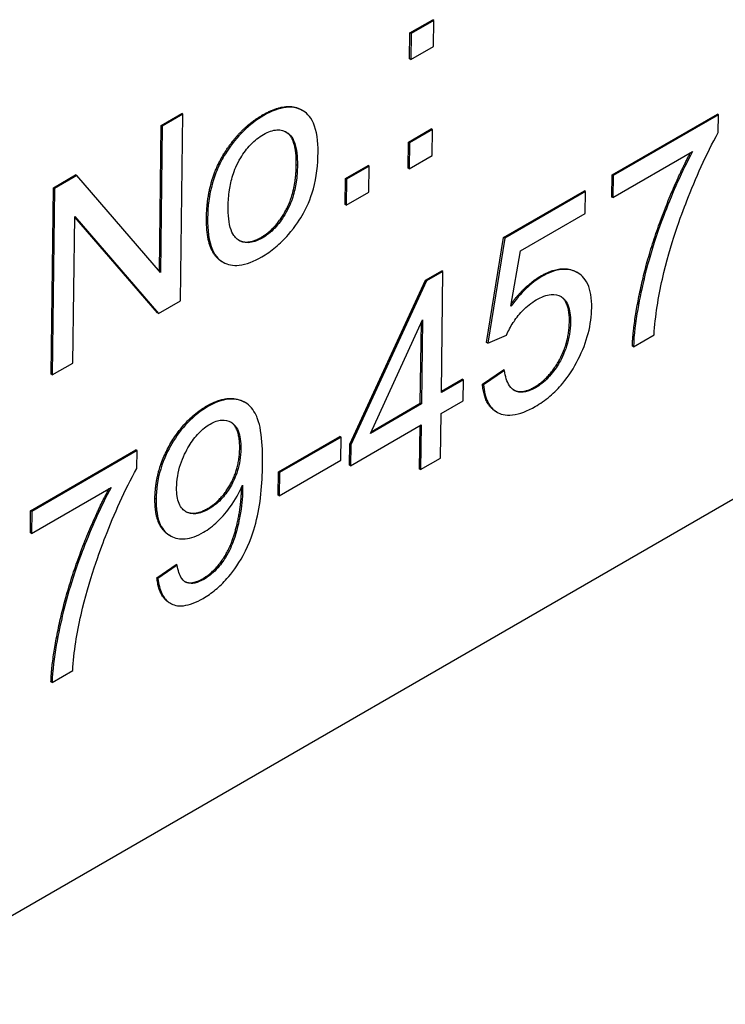
# Model space of a CAD drawing. Units: millimetres. Extents: x 173 to 2322, y 22 to 3027.
# Drawn here: x 926 to 932, y 2042 to 2051 of the extents above; entities that cross this region are included whole.
import ezdxf

# ---------------------------------------------------------------- set-up
doc = ezdxf.new("R2010")
doc.units = ezdxf.units.MM
doc.header["$LTSCALE"] = 11.111111
doc.layers.add('Visible Edges(Hillmar_metric)', color=7, linetype='Continuous', lineweight=25)
doc.layers.add('Visible Tangent Edges(Hillmar_Metric)', color=7, linetype='Continuous', lineweight=25, true_color=0xc0c0c0)

msp = doc.modelspace()

# ---------------------------------------------------------------- linework, layer by layer
at = {"layer": 'Visible Edges(Hillmar_metric)'}
for p, q in [((929.5298, 2050.9025), (929.7353, 2051.0211)), ((929.7451, 2051.0153), (929.5396, 2050.8966)), ((929.7451, 2051.0153), (929.7353, 2051.0211)), ((929.742, 2050.7798), (929.7451, 2051.0153)), ((929.5268, 2050.667), (929.5298, 2050.9025)), ((929.5396, 2050.8966), (929.5298, 2050.9025)), ((929.5396, 2050.8966), (929.5366, 2050.6612)), ((929.5366, 2050.6612), (929.742, 2050.7798)), ((929.5366, 2050.6612), (929.5268, 2050.667)), ((927.279, 2050.0639), (927.4654, 2050.1715)), ((927.4752, 2050.1657), (927.2888, 2050.0581)), ((927.4534, 2048.4775), (927.4752, 2050.1657)), ((927.4752, 2050.1657), (927.4654, 2050.1715)), ((928.5608, 2050.1977), (928.551, 2050.2035)), ((931.3586, 2049.6163), (932.3119, 2050.1667)), ((932.3217, 2050.1608), (931.3685, 2049.6104)), ((932.3217, 2050.1608), (932.3119, 2050.1667)), ((932.3196, 2050), (932.3217, 2050.1608)), ((927.2619, 2048.744), (927.279, 2050.0639)), ((927.2888, 2050.0581), (927.279, 2050.0639)), ((927.2888, 2050.0581), (927.2717, 2048.7327)), ((929.517, 2049.9142), (929.7225, 2050.0329)), ((929.7323, 2050.027), (929.5268, 2049.9084)), ((929.7323, 2050.027), (929.7225, 2050.0329)), ((929.7293, 2049.7916), (929.7323, 2050.027)), ((887.8251, 2020.9167), (938.0777, 2049.9328)), ((929.514, 2049.6788), (929.517, 2049.9142)), ((929.5268, 2049.9084), (929.517, 2049.9142)), ((929.5268, 2049.9084), (929.5238, 2049.6729)), ((931.3659, 2049.411), (932.0867, 2049.8272)), ((929.5238, 2049.6729), (929.7293, 2049.7916)), ((926.3044, 2049.5012), (926.5043, 2049.6166)), ((926.5141, 2049.6107), (926.5043, 2049.6166)), ((928.9455, 2049.5843), (929.151, 2049.7029)), ((929.1608, 2049.6971), (928.9553, 2049.5784)), ((929.1608, 2049.6971), (929.151, 2049.7029)), ((929.1578, 2049.4616), (929.1608, 2049.6971)), ((929.5238, 2049.6729), (929.514, 2049.6788)), ((931.3561, 2049.4168), (931.3586, 2049.6163)), ((931.3685, 2049.6104), (931.3586, 2049.6163)), ((926.5141, 2049.6107), (926.3142, 2049.4953)), ((927.2717, 2048.7327), (926.5141, 2049.6107)), ((928.9425, 2049.3488), (928.9455, 2049.5843)), ((928.9553, 2049.5784), (928.9455, 2049.5843)), ((928.9553, 2049.5784), (928.9523, 2049.3429)), ((931.3685, 2049.6104), (931.3659, 2049.411)), ((926.2826, 2047.813), (926.3044, 2049.5012)), ((926.3142, 2049.4953), (926.2924, 2047.8071)), ((926.3142, 2049.4953), (926.3044, 2049.5012)), ((928.9523, 2049.3429), (929.1578, 2049.4616)), ((930.3773, 2049.0497), (931.1094, 2049.4723)), ((931.1192, 2049.4665), (930.3871, 2049.0438)), ((931.1192, 2049.4665), (931.1094, 2049.4723)), ((931.1166, 2049.2683), (931.1192, 2049.4665)), ((928.9523, 2049.3429), (928.9425, 2049.3488)), ((931.3659, 2049.411), (931.3561, 2049.4168)), ((930.5294, 2048.9293), (931.1166, 2049.2683)), ((926.4788, 2047.9147), (926.4959, 2049.2401)), ((927.2437, 2048.3679), (926.4958, 2049.2346)), ((926.4959, 2049.2401), (927.2535, 2048.3621)), ((930.2235, 2048.1), (930.3773, 2049.0497)), ((930.3871, 2049.0438), (930.2333, 2048.0942)), ((930.3871, 2049.0438), (930.3773, 2049.0497)), ((930.4438, 2048.4303), (930.5294, 2048.9293)), ((927.8344, 2048.8291), (927.8246, 2048.8349)), ((929.6702, 2048.6631), (929.8184, 2048.7487)), ((929.8283, 2048.7428), (929.6801, 2048.6573)), ((929.8141, 2047.6491), (929.8283, 2048.7428)), ((929.8283, 2048.7428), (929.8184, 2048.7487)), ((931.0483, 2048.7309), (931.0385, 2048.7367)), ((928.9847, 2047.1817), (929.6702, 2048.6631)), ((929.6801, 2048.6573), (928.9945, 2047.1758)), ((929.6801, 2048.6573), (929.6702, 2048.6631)), ((927.2535, 2048.3621), (927.4534, 2048.4775)), ((927.2535, 2048.3621), (927.2437, 2048.3679)), ((929.1719, 2047.2783), (929.6432, 2048.3065)), ((929.6235, 2047.5506), (929.633, 2048.2843)), ((929.6432, 2048.3065), (929.6334, 2047.5447)), ((930.2333, 2048.0942), (930.2235, 2048.1)), ((930.2333, 2048.0942), (930.4025, 2048.1664)), ((931.5524, 2048.0627), (931.7388, 2048.1704)), ((931.5524, 2048.0627), (931.5426, 2048.0686)), ((926.2924, 2047.8071), (926.4788, 2047.9147)), ((930.1863, 2047.7248), (930.3763, 2047.8524)), ((930.3861, 2047.8466), (930.1962, 2047.719)), ((930.3861, 2047.8466), (930.3763, 2047.8524)), ((926.2924, 2047.8071), (926.2826, 2047.813)), ((930.0129, 2047.7638), (929.8141, 2047.6491)), ((929.8143, 2047.6607), (930.003, 2047.7697)), ((930.0129, 2047.7638), (930.003, 2047.7697)), ((930.0104, 2047.5734), (930.0129, 2047.7638)), ((930.1962, 2047.719), (930.1863, 2047.7248)), ((929.8117, 2047.4587), (930.0104, 2047.5734)), ((928.0387, 2047.557), (928.0289, 2047.5628)), ((929.6334, 2047.5447), (929.1719, 2047.2783)), ((929.1791, 2047.2939), (929.6235, 2047.5506)), ((929.6334, 2047.5447), (929.6235, 2047.5506)), ((930.3149, 2047.4721), (930.3051, 2047.4779)), ((929.8064, 2047.0546), (929.8117, 2047.4587)), ((928.992, 2046.9854), (929.6309, 2047.3543)), ((929.6159, 2046.9561), (929.6209, 2047.3485)), ((929.6309, 2047.3543), (929.6257, 2046.9502)), ((928.3395, 2046.9292), (928.8964, 2047.2508)), ((928.9062, 2047.2449), (928.3493, 2046.9234)), ((928.9062, 2047.2449), (928.8964, 2047.2508)), ((928.9035, 2047.0365), (928.9062, 2047.2449)), ((926.0972, 2046.5783), (927.0505, 2047.1287)), ((927.0603, 2047.1229), (926.1071, 2046.5725)), ((927.0603, 2047.1229), (927.0505, 2047.1287)), ((927.0582, 2046.962), (927.0603, 2047.1229)), ((928.9822, 2046.9912), (928.9847, 2047.1817)), ((928.9945, 2047.1758), (928.9847, 2047.1817)), ((928.9945, 2047.1758), (928.992, 2046.9854)), ((928.3466, 2046.7149), (928.9035, 2047.0365)), ((929.6257, 2046.9502), (929.8064, 2047.0546)), ((928.992, 2046.9854), (928.9822, 2046.9912)), ((929.6257, 2046.9502), (929.6159, 2046.9561)), ((928.3368, 2046.7207), (928.3395, 2046.9292)), ((928.3493, 2046.9234), (928.3395, 2046.9292)), ((928.3493, 2046.9234), (928.3466, 2046.7149)), ((926.1045, 2046.373), (926.8253, 2046.7892)), ((928.3466, 2046.7149), (928.3368, 2046.7207)), ((926.0947, 2046.3789), (926.0972, 2046.5783)), ((926.1071, 2046.5725), (926.0972, 2046.5783)), ((926.1071, 2046.5725), (926.1045, 2046.373)), ((926.1045, 2046.373), (926.0947, 2046.3789)), ((927.3586, 2046.3535), (927.3488, 2046.3594)), ((927.2395, 2045.9722), (927.4137, 2046.0907)), ((927.4236, 2046.0849), (927.2493, 2045.9664)), ((927.4236, 2046.0849), (927.4137, 2046.0907)), ((927.2493, 2045.9664), (927.2395, 2045.9722)), ((927.3583, 2045.7427), (927.3485, 2045.7486)), ((926.291, 2045.0248), (926.4774, 2045.1324)), ((926.291, 2045.0248), (926.2812, 2045.0306))]:
    msp.add_line(p, q, dxfattribs=at)
for points in [[(927.8599, 2049.8297), (927.9987, 2050.0452), (928.1963, 2050.1593)], [(928.1963, 2050.1593), (928.414, 2050.285), (928.551, 2050.2035)], [(927.6884, 2049.2326), (927.6928, 2049.571), (927.8599, 2049.8297)], [(928.1819, 2049.0514), (928.3167, 2049.1292), (928.4982, 2049.4678), (928.5014, 2049.7084)], [(927.9784, 2049.027), (928.0614, 2048.9818), (928.1819, 2049.0514)], [(930.4481, 2048.4549), (930.5755, 2048.6226), (930.7138, 2048.7025)], [(930.9726, 2048.2899), (930.9749, 2048.465), (930.8922, 2048.519)], [(930.6551, 2047.6967), (930.7876, 2047.7732), (930.9702, 2048.1034), (930.9726, 2048.2899)], [(930.3051, 2047.4779), (930.2001, 2047.5403), (930.1863, 2047.7248)], [(927.222, 2046.6901), (927.2253, 2046.9474), (927.4932, 2047.4125), (927.692, 2047.5272)], [(927.6978, 2046.5983), (927.8224, 2046.6702), (927.9867, 2046.9656), (927.989, 2047.1432)], [(927.6539, 2045.9637), (927.737, 2046.0117), (927.865, 2046.1725), (927.9466, 2046.3652), (928.0037, 2046.6446), (928.0054, 2046.7746)], [(928.0054, 2046.7746), (928.0055, 2046.7801), (928.0054, 2046.7882)], [(927.4975, 2046.5731), (927.5783, 2046.5293), (927.6978, 2046.5983)], [(927.3485, 2045.7486), (927.2575, 2045.8026), (927.2395, 2045.9722)]]:
    msp.add_open_spline(points, degree=2, dxfattribs=at)
for points, degree, knots in [([(928.2061, 2050.1535), (928.1438, 2050.1175), (928.0822, 2050.0718), (927.9665, 2049.9585), (927.9155, 2049.8949), (927.8697, 2049.8239)], 3, [-0.03731016, -0.03731016, -0.03731016, -0.03731016, -0.01827639, -0.01827639, 0, 0, 0, 0]), ([(928.6977, 2049.8205), (928.699, 2049.9198), (928.688, 2050.0133), (928.6262, 2050.1519), (928.5865, 2050.1835), (928.5131, 2050.2245), (928.4645, 2050.234), (928.3447, 2050.2211), (928.276, 2050.1939), (928.2061, 2050.1535)], 3, [-0.06808064, -0.06808064, -0.06808064, -0.06808064, -0.05328663, -0.05328663, -0.03977033, -0.03977033, -0.02136573, -0.02136573, 0, 0, 0, 0]), ([(927.8846, 2049.3331), (927.8852, 2049.3802), (927.8885, 2049.43), (927.9025, 2049.5236), (927.9121, 2049.5683), (927.9408, 2049.6588), (927.9622, 2049.7115), (928.0245, 2049.8151), (928.0545, 2049.8553), (928.1253, 2049.9294), (928.1641, 2049.9594), (928.2039, 2049.9823)], 3, [-0.07052192, -0.07052192, -0.07052192, -0.07052192, -0.05310985, -0.05310985, -0.03826213, -0.03826213, -0.02326068, -0.02326068, -0.01214686, -0.01214686, 0, 0, 0, 0]), ([(928.2039, 2049.9823), (928.2254, 2049.9948), (928.2469, 2050.0049), (928.2881, 2050.0189), (928.3076, 2050.0229), (928.3622, 2050.0258), (928.3931, 2050.0164), (928.438, 2049.9862), (928.4644, 2049.9632), (928.5057, 2049.8527), (928.5122, 2049.778), (928.5112, 2049.7025)], 3, [-0.09297068, -0.09297068, -0.09297068, -0.09297068, -0.07861851, -0.07861851, -0.0648472, -0.0648472, -0.03833176, -0.03833176, -0.02010277, -0.02010277, 0, 0, 0, 0]), ([(928.5014, 2049.7084), (928.5043, 2049.9349), (928.4117, 2050.0032), (928.4073, 2050.0061)], 2, [0, 0, 0, 1, 1.048443, 1.048443, 1.048443]), ([(931.8144, 2048.6751), (931.8876, 2048.9928), (931.9846, 2049.2522), (932.114, 2049.5846), (932.21, 2049.8052), (932.3196, 2050)], 3, [-0.07943935, -0.07943935, -0.07943935, -0.07943935, -0.04831671, -0.04831671, 0, 0, 0, 0]), ([(927.8697, 2049.8239), (927.8418, 2049.7807), (927.8174, 2049.7359), (927.7746, 2049.6416), (927.7571, 2049.5933), (927.7115, 2049.4345), (927.6995, 2049.3261), (927.6982, 2049.2267)], 3, [-0.04909598, -0.04909598, -0.04909598, -0.04909598, -0.03797894, -0.03797894, -0.0264739, -0.0264739, 0, 0, 0, 0]), ([(928.1896, 2048.8757), (928.2314, 2048.8999), (928.273, 2048.9288), (928.3539, 2048.9967), (928.3924, 2049.0345), (928.4955, 2049.1522), (928.5378, 2049.2198), (928.5932, 2049.3203), (928.6289, 2049.3923), (928.685, 2049.5976), (928.6963, 2049.7116), (928.6977, 2049.8205)], 3, [-0.1098067, -0.1098067, -0.1098067, -0.1098067, -0.0951489, -0.0951489, -0.0808287, -0.0808287, -0.0550852, -0.0550852, -0.0290207, -0.0290207, 0, 0, 0, 0]), ([(931.5426, 2048.0686), (931.5485, 2048.27), (931.686, 2048.9088), (931.9325, 2049.5625), (932.0679, 2049.8164)], 2, [0, 0, 0, 1, 2, 2.968051, 2.968051, 2.968051]), ([(932.0867, 2049.8272), (931.9903, 2049.6488), (931.9074, 2049.4598), (931.7823, 2049.1349), (931.7059, 2048.9209), (931.6175, 2048.5464), (931.5587, 2048.2779), (931.5524, 2048.0627)], 3, [-0.3488995, -0.3488995, -0.3488995, -0.3488995, -0.1834585, -0.1834585, -0.0568111, -0.0568111, 0, 0, 0, 0]), ([(928.5112, 2049.7025), (928.5106, 2049.6539), (928.5072, 2049.6026), (928.4929, 2049.5063), (928.483, 2049.4603), (928.4549, 2049.3719), (928.4338, 2049.3179), (928.3698, 2049.2118), (928.34, 2049.1717), (928.2697, 2049.0981), (928.2312, 2049.0684), (928.1918, 2049.0456)], 3, [-0.07618044, -0.07618044, -0.07618044, -0.07618044, -0.05596099, -0.05596099, -0.03881584, -0.03881584, -0.0231059, -0.0231059, -0.0120494, -0.0120494, 0, 0, 0, 0]), ([(928.1918, 2049.0456), (928.1695, 2049.0327), (928.1473, 2049.0223), (928.1048, 2049.0081), (928.0848, 2049.0042), (928.0302, 2049.0022), (927.9998, 2049.012), (927.957, 2049.0418), (927.9308, 2049.0647), (927.8897, 2049.1789), (927.8836, 2049.2561), (927.8846, 2049.3331)], 3, [-0.1010476, -0.1010476, -0.1010476, -0.1010476, -0.0844704, -0.0844704, -0.0686113, -0.0686113, -0.0392127, -0.0392127, -0.0205076, -0.0205076, 0, 0, 0, 0]), ([(927.8246, 2048.8349), (927.8225, 2048.8362), (927.6844, 2048.9225), (927.6884, 2049.2326)], 2, [0.984464, 0.984464, 0.984464, 1, 2, 2, 2]), ([(927.6982, 2049.2267), (927.6968, 2049.1204), (927.7076, 2049.0178), (927.7713, 2048.8732), (927.81, 2048.8428), (927.8806, 2048.8029), (927.9289, 2048.7937), (928.049, 2048.8069), (928.1188, 2048.8349), (928.1896, 2048.8757)], 3, [-0.06700009, -0.06700009, -0.06700009, -0.06700009, -0.05241141, -0.05241141, -0.03987841, -0.03987841, -0.02161075, -0.02161075, 0, 0, 0, 0]), ([(930.7138, 2048.7025), (930.907, 2048.814), (931.038, 2048.737), (931.0385, 2048.7367)], 2, [0, 0, 0, 1, 1.003939, 1.003939, 1.003939]), ([(931.1747, 2048.4143), (931.1752, 2048.4561), (931.1728, 2048.4963), (931.1605, 2048.5682), (931.1513, 2048.6), (931.1114, 2048.6862), (931.0738, 2048.7174), (930.9999, 2048.7572), (930.9544, 2048.7666), (930.8457, 2048.7554), (930.7855, 2048.7324), (930.7237, 2048.6966)], 3, [-0.0654617, -0.0654617, -0.0654617, -0.0654617, -0.05786669, -0.05786669, -0.05076645, -0.05076645, -0.03614286, -0.03614286, -0.01890716, -0.01890716, 0, 0, 0, 0]), ([(930.7237, 2048.6966), (930.6749, 2048.6685), (930.6272, 2048.6322), (930.5319, 2048.5414), (930.4863, 2048.4881), (930.4438, 2048.4303)], 3, [-0.03053054, -0.03053054, -0.03053054, -0.03053054, -0.01563457, -0.01563457, 0, 0, 0, 0]), ([(931.7388, 2048.1704), (931.7445, 2048.2542), (931.7536, 2048.3398), (931.7788, 2048.5083), (931.7945, 2048.5912), (931.8144, 2048.6751)], 3, [-0.04194991, -0.04194991, -0.04194991, -0.04194991, -0.02028429, -0.02028429, 0, 0, 0, 0]), ([(930.4025, 2048.1664), (930.4196, 2048.2062), (930.4402, 2048.2444), (930.4824, 2048.3084), (930.5108, 2048.348), (930.5878, 2048.4286), (930.6299, 2048.4611), (930.673, 2048.486)], 3, [-0.04165231, -0.04165231, -0.04165231, -0.04165231, -0.02530786, -0.02530786, -0.01316882, -0.01316882, 0, 0, 0, 0]), ([(930.673, 2048.486), (930.7191, 2048.5126), (930.7646, 2048.5308), (930.8414, 2048.538), (930.8717, 2048.5315), (930.9166, 2048.5045), (930.941, 2048.4837), (930.9769, 2048.3978), (930.9832, 2048.3428), (930.9824, 2048.2841)], 3, [-0.0772078, -0.0772078, -0.0772078, -0.0772078, -0.05172723, -0.05172723, -0.03080371, -0.03080371, -0.01564516, -0.01564516, 0, 0, 0, 0]), ([(931.0528, 2047.9492), (931.092, 2048.0266), (931.1222, 2048.1045), (931.164, 2048.2639), (931.1737, 2048.3411), (931.1747, 2048.4143)], 3, [-0.03832846, -0.03832846, -0.03832846, -0.03832846, -0.01949686, -0.01949686, 0, 0, 0, 0]), ([(930.9824, 2048.2841), (930.982, 2048.2489), (930.9791, 2048.2122), (930.9675, 2048.1397), (930.9592, 2048.1044), (930.9249, 2047.9972), (930.8954, 2047.9423), (930.8455, 2047.8596), (930.8152, 2047.8187), (930.7438, 2047.744), (930.7049, 2047.7139), (930.665, 2047.6908)], 3, [-0.04320774, -0.04320774, -0.04320774, -0.04320774, -0.03790289, -0.03790289, -0.03305613, -0.03305613, -0.02345366, -0.02345366, -0.01219313, -0.01219313, 0, 0, 0, 0]), ([(930.6639, 2047.5216), (930.7084, 2047.5473), (930.7529, 2047.5781), (930.8369, 2047.6493), (930.8757, 2047.6883), (930.967, 2047.7982), (931.0135, 2047.8712), (931.0528, 2047.9492)], 3, [-0.04525892, -0.04525892, -0.04525892, -0.04525892, -0.03165399, -0.03165399, -0.01897572, -0.01897572, 0, 0, 0, 0]), ([(930.665, 2047.6908), (930.6342, 2047.6731), (930.604, 2047.6603), (930.5468, 2047.6487), (930.5213, 2047.6496), (930.4652, 2047.6671), (930.4445, 2047.6877), (930.4063, 2047.7443), (930.393, 2047.7939), (930.3861, 2047.8466)], 3, [-0.03705434, -0.03705434, -0.03705434, -0.03705434, -0.03054977, -0.03054977, -0.02427358, -0.02427358, -0.01537396, -0.01537396, 0, 0, 0, 0]), ([(930.1962, 2047.719), (930.2006, 2047.6603), (930.2121, 2047.6071), (930.2539, 2047.5218), (930.2819, 2047.4909), (930.3455, 2047.4545), (930.3899, 2047.437), (930.5233, 2047.4522), (930.5933, 2047.4809), (930.6639, 2047.5216)], 3, [-0.1041651, -0.1041651, -0.1041651, -0.1041651, -0.0733792, -0.0733792, -0.0441903, -0.0441903, -0.0215505, -0.0215505, 0, 0, 0, 0]), ([(930.4667, 2047.6716), (930.4688, 2047.6705), (930.5462, 2047.6338), (930.6551, 2047.6967)], 2, [0.971512, 0.971512, 0.971512, 1, 2, 2, 2]), ([(927.692, 2047.5272), (927.8357, 2047.6102), (927.9948, 2047.5831), (928.0289, 2047.5628)], 2, [0, 0, 0, 1, 1.349769, 1.349769, 1.349769]), ([(928.1965, 2046.9973), (928.1977, 2047.0887), (928.1949, 2047.1837), (928.1707, 2047.3676), (928.1502, 2047.4167), (928.1135, 2047.4923), (928.0808, 2047.5323), (927.9854, 2047.5883), (927.9288, 2047.5909), (927.8275, 2047.5808), (927.7658, 2047.5584), (927.7018, 2047.5214)], 3, [-0.05611358, -0.05611358, -0.05611358, -0.05611358, -0.05125759, -0.05125759, -0.04541962, -0.04541962, -0.03372609, -0.03372609, -0.01956372, -0.01956372, 0, 0, 0, 0]), ([(927.7018, 2047.5214), (927.639, 2047.4851), (927.5774, 2047.438), (927.4645, 2047.32), (927.4165, 2047.2549), (927.3436, 2047.1307), (927.3035, 2047.0536), (927.2449, 2046.8607), (927.2329, 2046.7695), (927.2318, 2046.6842)], 3, [-0.1118641, -0.1118641, -0.1118641, -0.1118641, -0.0778584, -0.0778584, -0.0460576, -0.0460576, -0.0227115, -0.0227115, 0, 0, 0, 0]), ([(927.722, 2047.3632), (927.7399, 2047.3735), (927.7577, 2047.382), (927.7921, 2047.394), (927.8085, 2047.3977), (927.8574, 2047.4019), (927.886, 2047.3944), (927.9334, 2047.3657), (927.9571, 2047.3434), (927.9932, 2047.2563), (927.9996, 2047.1986), (927.9988, 2047.1373)], 3, [-0.06333671, -0.06333671, -0.06333671, -0.06333671, -0.05526084, -0.05526084, -0.0474371, -0.0474371, -0.03112704, -0.03112704, -0.01632712, -0.01632712, 0, 0, 0, 0]), ([(927.4181, 2046.7854), (927.4186, 2046.82), (927.4215, 2046.8561), (927.4333, 2046.9276), (927.4417, 2046.9626), (927.4747, 2047.0636), (927.5035, 2047.1196), (927.557, 2047.2072), (927.586, 2047.2464), (927.6518, 2047.3154), (927.6863, 2047.3426), (927.722, 2047.3632)], 3, [-0.04611142, -0.04611142, -0.04611142, -0.04611142, -0.03932737, -0.03932737, -0.03308476, -0.03308476, -0.02162591, -0.02162591, -0.01090222, -0.01090222, 0, 0, 0, 0]), ([(927.989, 2047.1432), (927.9913, 2047.322), (927.9075, 2047.3811), (927.9049, 2047.3828)], 2, [0, 0, 0, 1, 1.032056, 1.032056, 1.032056]), ([(927.9988, 2047.1373), (927.9984, 2047.1039), (927.9958, 2047.069), (927.9852, 2047.0009), (927.9777, 2046.9678), (927.954, 2046.893), (927.9343, 2046.8446), (927.8778, 2046.7502), (927.8499, 2046.7129), (927.783, 2046.643), (927.7457, 2046.6144), (927.7076, 2046.5924)], 3, [-0.05841259, -0.05841259, -0.05841259, -0.05841259, -0.04627746, -0.04627746, -0.0353834, -0.0353834, -0.02197687, -0.02197687, -0.01163123, -0.01163123, 0, 0, 0, 0]), ([(926.553, 2045.6371), (926.6262, 2045.9548), (926.7232, 2046.2142), (926.8526, 2046.5467), (926.9486, 2046.7672), (927.0582, 2046.962)], 3, [-0.07943935, -0.07943935, -0.07943935, -0.07943935, -0.04831671, -0.04831671, 0, 0, 0, 0]), ([(927.6571, 2045.7855), (927.6953, 2045.8075), (927.7334, 2045.8337), (927.8066, 2045.8939), (927.841, 2045.927), (927.9188, 2046.0145), (927.9708, 2046.0831), (928.0796, 2046.2844), (928.1141, 2046.3908), (928.1787, 2046.6356), (928.1942, 2046.8226), (928.1965, 2046.9973)], 3, [-0.111057, -0.111057, -0.111057, -0.111057, -0.0977232, -0.0977232, -0.0850372, -0.0850372, -0.0678046, -0.0678046, -0.0465688, -0.0465688, 0, 0, 0, 0]), ([(926.2812, 2045.0306), (926.2871, 2045.232), (926.4246, 2045.8708), (926.6711, 2046.5246), (926.8065, 2046.7784)], 2, [0, 0, 0, 1, 2, 2.968051, 2.968051, 2.968051]), ([(926.8253, 2046.7892), (926.7289, 2046.6109), (926.646, 2046.4219), (926.5209, 2046.0969), (926.4445, 2045.8829), (926.3561, 2045.5085), (926.2973, 2045.2399), (926.291, 2045.0248)], 3, [-0.3488995, -0.3488995, -0.3488995, -0.3488995, -0.1834585, -0.1834585, -0.0568111, -0.0568111, 0, 0, 0, 0]), ([(927.7076, 2046.5924), (927.6681, 2046.5696), (927.6296, 2046.5548), (927.5589, 2046.5477), (927.529, 2046.5544), (927.4817, 2046.5822), (927.4578, 2046.6035), (927.4238, 2046.6825), (927.4174, 2046.7317), (927.4181, 2046.7854)], 3, [-0.06446131, -0.06446131, -0.06446131, -0.06446131, -0.04606292, -0.04606292, -0.02859846, -0.02859846, -0.01431898, -0.01431898, 0, 0, 0, 0]), ([(927.6603, 2046.3838), (927.7042, 2046.4091), (927.7472, 2046.4413), (927.8383, 2046.5278), (927.8772, 2046.5768), (927.949, 2046.6765), (927.9857, 2046.741), (928.0146, 2046.8093)], 3, [-0.03559368, -0.03559368, -0.03559368, -0.03559368, -0.02673651, -0.02673651, -0.01633601, -0.01633601, 0, 0, 0, 0]), ([(928.0152, 2046.7688), (928.0142, 2046.6925), (928.0063, 2046.613), (927.9819, 2046.4805), (927.9636, 2046.3927), (927.9185, 2046.2672), (927.8963, 2046.2138), (927.841, 2046.1254), (927.8131, 2046.0851), (927.7404, 2046.0092), (927.7024, 2045.9802), (927.6637, 2045.9579)], 3, [-0.1732443, -0.1732443, -0.1732443, -0.1732443, -0.094368, -0.094368, -0.0469536, -0.0469536, -0.0238757, -0.0238757, -0.0118066, -0.0118066, 0, 0, 0, 0]), ([(928.0146, 2046.8093), (928.0149, 2046.8016), (928.0151, 2046.7931), (928.0152, 2046.7803), (928.0153, 2046.774), (928.0152, 2046.7688)], 3, [-0.003519756, -0.003519756, -0.003519756, -0.003519756, -0.001391123, -0.001391123, 0, 0, 0, 0]), ([(927.3488, 2046.3594), (927.346, 2046.361), (927.2188, 2046.4417), (927.222, 2046.6901)], 2, [0.977302, 0.977302, 0.977302, 1, 2, 2, 2]), ([(927.2318, 2046.6842), (927.2312, 2046.639), (927.2338, 2046.5956), (927.2468, 2046.5184), (927.2565, 2046.4844), (927.2931, 2046.4057), (927.3256, 2046.3709), (927.405, 2046.3285), (927.4475, 2046.3197), (927.5482, 2046.3299), (927.6034, 2046.3509), (927.6603, 2046.3838)], 3, [-0.07458445, -0.07458445, -0.07458445, -0.07458445, -0.06258492, -0.06258492, -0.05153821, -0.05153821, -0.03348918, -0.03348918, -0.01739112, -0.01739112, 0, 0, 0, 0]), ([(927.6637, 2045.9579), (927.6366, 2045.9422), (927.6096, 2045.9304), (927.5599, 2045.9192), (927.5379, 2045.9193), (927.4982, 2045.9312), (927.48, 2045.9433), (927.443, 2045.997), (927.4308, 2046.0404), (927.4236, 2046.0849)], 3, [-0.04376346, -0.04376346, -0.04376346, -0.04376346, -0.03310738, -0.03310738, -0.02322207, -0.02322207, -0.01326695, -0.01326695, 0, 0, 0, 0]), ([(927.2493, 2045.9664), (927.2547, 2045.9155), (927.2655, 2045.8684), (927.3023, 2045.79), (927.3278, 2045.76), (927.3887, 2045.7255), (927.4272, 2045.7136), (927.5365, 2045.726), (927.5966, 2045.7505), (927.6571, 2045.7855)], 3, [-0.07955918, -0.07955918, -0.07955918, -0.07955918, -0.05789352, -0.05789352, -0.03622684, -0.03622684, -0.01848202, -0.01848202, 0, 0, 0, 0]), ([(927.4923, 2045.9374), (927.4941, 2045.9365), (927.5574, 2045.908), (927.6539, 2045.9637)], 2, [0.970535, 0.970535, 0.970535, 1, 2, 2, 2]), ([(926.4774, 2045.1324), (926.4831, 2045.2162), (926.4922, 2045.3019), (926.5174, 2045.4704), (926.5331, 2045.5532), (926.553, 2045.6371)], 3, [-0.04194991, -0.04194991, -0.04194991, -0.04194991, -0.02028429, -0.02028429, 0, 0, 0, 0])]:
    msp.add_open_spline(points, degree=degree, knots=knots, dxfattribs=at)
at = {"layer": 'Visible Tangent Edges(Hillmar_Metric)'}
for p, q in [((928.2061, 2050.1535), (928.1963, 2050.1593)), ((927.8697, 2049.8239), (927.8599, 2049.8297)), ((928.5112, 2049.7025), (928.5014, 2049.7084)), ((927.6982, 2049.2267), (927.6884, 2049.2326)), ((928.1918, 2049.0456), (928.1819, 2049.0514)), ((930.7237, 2048.6966), (930.7138, 2048.7025)), ((930.9824, 2048.2841), (930.9726, 2048.2899)), ((930.665, 2047.6908), (930.6551, 2047.6967)), ((927.7018, 2047.5214), (927.692, 2047.5272)), ((927.9988, 2047.1373), (927.989, 2047.1432)), ((928.0152, 2046.7688), (928.0054, 2046.7746)), ((927.2318, 2046.6842), (927.222, 2046.6901)), ((927.7076, 2046.5924), (927.6978, 2046.5983)), ((927.6637, 2045.9579), (927.6539, 2045.9637))]:
    msp.add_line(p, q, dxfattribs=at)

doc.saveas('drawing.dxf')
